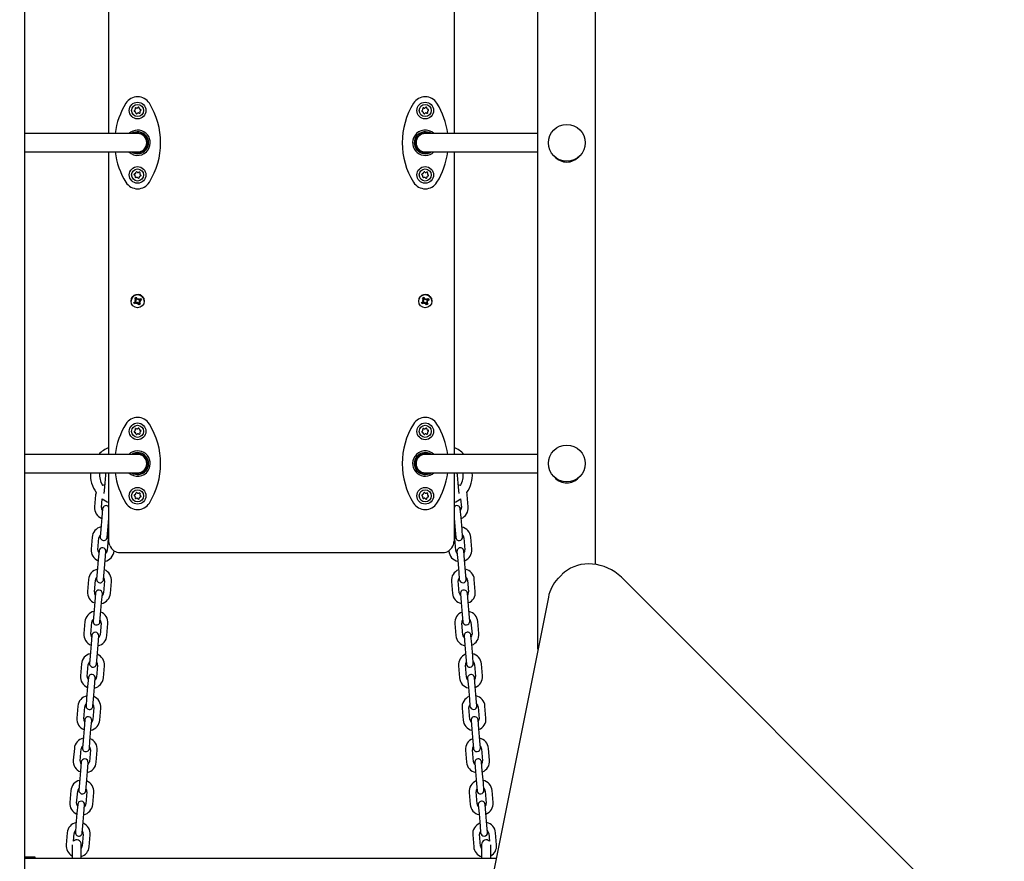
# Model space of a CAD drawing. Units: metres. Extents: x 4.3 to 14.5, y 1.9 to 11.9.
# Drawn here: x 9.2 to 10, y 5.6 to 6.3 of the extents above; entities that cross this region are included whole.
import ezdxf

# ---------------------------------------------------------------- set-up
doc = ezdxf.new("R2010")
doc.units = ezdxf.units.M
doc.header["$LTSCALE"] = 80
doc.header["$PDSIZE"] = -1
doc.linetypes.add('SLD-Сплошная', pattern=[0])
doc.styles.get("Standard").update_dxf_attribs({"font": 'isocpeui.ttf'})
doc.dimstyles.new('ISO-25', dxfattribs={"dimtxt": 2.5, "dimasz": 2.5, "dimexe": 1.25, "dimexo": 0.625, "dimtad": 1, "dimtxsty": 'Standard', "dimcen": 2.5, "dimadec": 0, "dimazin": 0, "dimtfac": 1, "dimtmove": 0, "dimatfit": 3, "dimfxl": 1, "dimarcsym": 0})

# ---------------------------------------------------------------- blocks, each defined once
blk = doc.blocks.new('_D_7')
at = {"color": 0, "lineweight": -2, "transparency": 16777216}
for p, q in [((7.40914, 11.92487), (14.49417, 11.92487)), ((14.41417, 11.68487), (14.41417, 3.50187)), ((9.75364, 3.26187), (14.49417, 3.26187))]:
    blk.add_line(p, q, dxfattribs=at)
at = {"color": 0, "transparency": 16777216}
for points in [[(14.37417, 11.68487), (14.45417, 11.68487), (14.41417, 11.92487)], [(14.37417, 3.50187), (14.45417, 3.50187), (14.41417, 3.26187)]]:
    blk.add_solid(points, dxfattribs=at)
at = {"layer": 'Defpoints', "color": 0, "transparency": 16777216}
for p in [(7.40914, 11.92487), (9.75364, 3.26187), (14.41417, 3.26187)]:
    blk.add_point(p, dxfattribs=at)
at = {"color": 0, "transparency": 16777216, "insert": (14.12417, 7.56639), "char_height": 0.2, "attachment_point": 2, "rotation": 90}
blk.add_mtext('8,66м', dxfattribs=at)
blk = doc.blocks.new('_D_8')
at = {"color": 0, "lineweight": -2, "transparency": 16777216}
for p, q in [((4.30831, 7.77487), (4.30831, 1.90714)), ((12.98914, 4.96987), (12.98914, 1.90714)), ((12.74914, 1.98714), (4.54831, 1.98714))]:
    blk.add_line(p, q, dxfattribs=at)
at = {"color": 0, "transparency": 16777216}
for points in [[(4.54831, 2.02714), (4.54831, 1.94714), (4.30831, 1.98714)], [(12.74914, 2.02714), (12.74914, 1.94714), (12.98914, 1.98714)]]:
    blk.add_solid(points, dxfattribs=at)
at = {"layer": 'Defpoints', "color": 0, "transparency": 16777216}
for p in [(4.30831, 7.77487), (12.98914, 4.96987), (4.30831, 1.98714)]:
    blk.add_point(p, dxfattribs=at)
at = {"color": 0, "transparency": 16777216, "insert": (8.64872, 2.27714), "char_height": 0.2, "attachment_point": 2}
blk.add_mtext('8,68м', dxfattribs=at)
blk = doc.blocks.new('*D20')
at = {"color": 0, "lineweight": -2, "transparency": 16777216}
for p, q in [((6.88314, 9.92487), (13.76864, 9.92487)), ((13.68864, 5.00187), (13.68864, 9.68487)), ((9.12914, 4.76187), (13.76864, 4.76187))]:
    blk.add_line(p, q, dxfattribs=at)
at = {"color": 0, "transparency": 16777216}
for points in [[(13.64864, 9.68487), (13.72864, 9.68487), (13.68864, 9.92487)], [(13.64864, 5.00187), (13.72864, 5.00187), (13.68864, 4.76187)]]:
    blk.add_solid(points, dxfattribs=at)
at = {"layer": 'Defpoints', "color": 0, "transparency": 16777216}
for p in [(6.88314, 9.92487), (13.68864, 9.92487), (9.12914, 4.76187)]:
    blk.add_point(p, dxfattribs=at)
at = {"color": 0, "transparency": 16777216, "insert": (13.51864, 7.34337), "char_height": 0.2, "attachment_point": 5, "rotation": 90}
blk.add_mtext('5,16м', dxfattribs=at)
blk = doc.blocks.new('*D21')
at = {"color": 0, "lineweight": -2, "transparency": 16777216}
for p, q in [((5.80831, 7.81187), (5.80831, 2.48078)), ((10.98914, 4.99287), (10.98914, 2.48078)), ((10.74914, 2.56078), (6.04831, 2.56078))]:
    blk.add_line(p, q, dxfattribs=at)
at = {"color": 0, "transparency": 16777216}
for points in [[(6.04831, 2.60078), (6.04831, 2.52078), (5.80831, 2.56078)], [(10.74914, 2.60078), (10.74914, 2.52078), (10.98914, 2.56078)]]:
    blk.add_solid(points, dxfattribs=at)
at = {"layer": 'Defpoints', "color": 0, "transparency": 16777216}
for p in [(5.80831, 7.81187), (10.98914, 4.99287), (5.80831, 2.56078)]:
    blk.add_point(p, dxfattribs=at)
at = {"color": 0, "transparency": 16777216, "insert": (8.39872, 2.73078), "char_height": 0.2, "attachment_point": 5}
blk.add_mtext('5,18м', dxfattribs=at)

msp = doc.modelspace()

# ---------------------------------------------------------------- linework, layer by layer
at = {"color": 7, "linetype": 'SLD-Сплошная', "lineweight": 25}
for p, q in [((9.60214, 5.78472), (9.60214, 7.04649)), ((9.65214, 5.85822), (9.65214, 7.0482)), ((9.15614, 5.56563), (9.15614, 7.03126)), ((9.22914, 6.23264), (9.22914, 6.49542)), ((9.52914, 6.49542), (9.52914, 6.23264)), ((9.25217, 6.25491), (9.25225, 6.25498)), ((9.2551, 6.25548), (9.25522, 6.25544)), ((9.25708, 6.2532), (9.2571, 6.25313)), ((9.50217, 6.25491), (9.50225, 6.25498)), ((9.5051, 6.25548), (9.50522, 6.25544)), ((9.50708, 6.2532), (9.5071, 6.25313)), ((9.24906, 6.23264), (9.15614, 6.23264)), ((9.25414, 6.23264), (9.24906, 6.23264)), ((9.50921, 6.23264), (9.50414, 6.23264)), ((9.60214, 6.23264), (9.50921, 6.23264)), ((9.15614, 6.21664), (9.24906, 6.21664)), ((9.22914, 5.95387), (9.22914, 6.21664)), ((9.24906, 6.21664), (9.25414, 6.21664)), ((9.50414, 6.21664), (9.50921, 6.21664)), ((9.50921, 6.21664), (9.60214, 6.21664)), ((9.52914, 6.21664), (9.52914, 5.95387)), ((9.25117, 6.19709), (9.25119, 6.19722)), ((9.25307, 6.19945), (9.25313, 6.19947)), ((9.50117, 6.19709), (9.50119, 6.19722)), ((9.50307, 6.19945), (9.50313, 6.19947)), ((9.25225, 6.19431), (9.25217, 6.19438)), ((9.50225, 6.19431), (9.50217, 6.19438)), ((9.24839, 6.08709), (9.24839, 6.08703)), ((9.25081, 6.08589), (9.2523, 6.08676)), ((9.25152, 6.08469), (9.25081, 6.08589)), ((9.25301, 6.08556), (9.25152, 6.08469)), ((9.25184, 6.08494), (9.25152, 6.08469)), ((9.25178, 6.08964), (9.25299, 6.09034)), ((9.25266, 6.08815), (9.25178, 6.08964)), ((9.25198, 6.08937), (9.25178, 6.08964)), ((9.25178, 6.08764), (9.2528, 6.08765)), ((9.25267, 6.08713), (9.25178, 6.08764)), ((9.25287, 6.08573), (9.25198, 6.08504)), ((9.25258, 6.08854), (9.25207, 6.08925)), ((9.25287, 6.08573), (9.25227, 6.08675)), ((9.25258, 6.08854), (9.25368, 6.08918)), ((9.25266, 6.08841), (9.25258, 6.08854)), ((9.25276, 6.08761), (9.2527, 6.08764)), ((9.2528, 6.08765), (9.2528, 6.08789)), ((9.25301, 6.08581), (9.25287, 6.08573)), ((9.25299, 6.09034), (9.25387, 6.08886)), ((9.25376, 6.08582), (9.25352, 6.08468)), ((9.25352, 6.08468), (9.25352, 6.0857)), ((9.25403, 6.08556), (9.25352, 6.08468)), ((9.25376, 6.08582), (9.25375, 6.08593)), ((9.25381, 6.08591), (9.25376, 6.08582)), ((9.25424, 6.08849), (9.25475, 6.08938)), ((9.25449, 6.08532), (9.25441, 6.08545)), ((9.25528, 6.08371), (9.25441, 6.08519)), ((9.25447, 6.08865), (9.25452, 6.08875)), ((9.25558, 6.08596), (9.25449, 6.08532)), ((9.25449, 6.08532), (9.25501, 6.08426)), ((9.25452, 6.08875), (9.25475, 6.08938)), ((9.25452, 6.08875), (9.25452, 6.08864)), ((9.25475, 6.08938), (9.25476, 6.08836)), ((9.25527, 6.0885), (9.25676, 6.08937)), ((9.25547, 6.08667), (9.25547, 6.08643)), ((9.2565, 6.08642), (9.25547, 6.08641)), ((9.25561, 6.0869), (9.2555, 6.0869)), ((9.25551, 6.08864), (9.25611, 6.08763)), ((9.25551, 6.08696), (9.25561, 6.0869)), ((9.25561, 6.08692), (9.2565, 6.08642)), ((9.25561, 6.0869), (9.2565, 6.08642)), ((9.25562, 6.0859), (9.25649, 6.08442)), ((9.25747, 6.08817), (9.25598, 6.0873)), ((9.25611, 6.08763), (9.25598, 6.08755)), ((9.25611, 6.08763), (9.257, 6.08798)), ((9.25676, 6.08937), (9.25747, 6.08817)), ((9.25714, 6.08804), (9.25747, 6.08817)), ((9.25989, 6.08703), (9.25989, 6.08709)), ((9.49839, 6.08709), (9.49839, 6.08703)), ((9.50081, 6.08589), (9.5023, 6.08676)), ((9.50152, 6.08469), (9.50081, 6.08589)), ((9.50301, 6.08556), (9.50152, 6.08469)), ((9.50184, 6.08494), (9.50152, 6.08469)), ((9.50178, 6.08964), (9.50299, 6.09034)), ((9.50266, 6.08815), (9.50178, 6.08964)), ((9.50198, 6.08937), (9.50178, 6.08964)), ((9.50178, 6.08764), (9.5028, 6.08765)), ((9.50267, 6.08713), (9.50178, 6.08764)), ((9.50287, 6.08573), (9.50198, 6.08504)), ((9.50258, 6.08854), (9.50207, 6.08925)), ((9.50287, 6.08573), (9.50227, 6.08675)), ((9.50258, 6.08854), (9.50368, 6.08918)), ((9.50266, 6.08841), (9.50258, 6.08854)), ((9.50276, 6.08761), (9.5027, 6.08764)), ((9.5028, 6.08765), (9.5028, 6.08789)), ((9.50301, 6.08581), (9.50287, 6.08573)), ((9.50299, 6.09034), (9.50387, 6.08886)), ((9.50376, 6.08582), (9.50352, 6.08468)), ((9.50352, 6.08468), (9.50352, 6.0857)), ((9.50403, 6.08556), (9.50352, 6.08468)), ((9.50376, 6.08582), (9.50375, 6.08593)), ((9.50381, 6.08591), (9.50376, 6.08582)), ((9.50424, 6.08849), (9.50475, 6.08938)), ((9.50449, 6.08532), (9.50441, 6.08545)), ((9.50528, 6.08371), (9.50441, 6.08519)), ((9.50447, 6.08865), (9.50452, 6.08875)), ((9.50558, 6.08596), (9.50449, 6.08532)), ((9.50449, 6.08532), (9.50501, 6.08426)), ((9.50452, 6.08875), (9.50475, 6.08938)), ((9.50452, 6.08875), (9.50452, 6.08864)), ((9.50475, 6.08938), (9.50476, 6.08836)), ((9.50527, 6.0885), (9.50676, 6.08937)), ((9.50547, 6.08667), (9.50547, 6.08643)), ((9.5065, 6.08642), (9.50547, 6.08641)), ((9.50561, 6.0869), (9.5055, 6.0869)), ((9.50551, 6.08864), (9.50611, 6.08763)), ((9.50551, 6.08696), (9.50561, 6.0869)), ((9.50561, 6.08692), (9.5065, 6.08642)), ((9.50561, 6.0869), (9.5065, 6.08642)), ((9.50562, 6.0859), (9.50649, 6.08442)), ((9.50747, 6.08817), (9.50598, 6.0873)), ((9.50611, 6.08763), (9.50598, 6.08755)), ((9.50611, 6.08763), (9.507, 6.08798)), ((9.50676, 6.08937), (9.50747, 6.08817)), ((9.50714, 6.08804), (9.50747, 6.08817)), ((9.50989, 6.08703), (9.50989, 6.08709)), ((9.25509, 6.0841), (9.25528, 6.08371)), ((9.25649, 6.08442), (9.25528, 6.08371)), ((9.50509, 6.0841), (9.50528, 6.08371)), ((9.50649, 6.08442), (9.50528, 6.08371)), ((9.25217, 5.97613), (9.25225, 5.9762)), ((9.2551, 5.97671), (9.25522, 5.97666)), ((9.25708, 5.97443), (9.2571, 5.97436)), ((9.50217, 5.97613), (9.50225, 5.9762)), ((9.5051, 5.97671), (9.50522, 5.97666)), ((9.50708, 5.97443), (9.5071, 5.97436)), ((9.24906, 5.95387), (9.15614, 5.95387)), ((9.25414, 5.95387), (9.24906, 5.95387)), ((9.50921, 5.95387), (9.50414, 5.95387)), ((9.60214, 5.95387), (9.50921, 5.95387)), ((9.15614, 5.93787), (9.24906, 5.93787)), ((9.22611, 5.93566), (9.22523, 5.92525)), ((9.22629, 5.93787), (9.22611, 5.93566)), ((9.22914, 5.87847), (9.22914, 5.93787)), ((9.24906, 5.93787), (9.25414, 5.93787)), ((9.50414, 5.93787), (9.50921, 5.93787)), ((9.50921, 5.93787), (9.60214, 5.93787)), ((9.52914, 5.93787), (9.52914, 5.87847)), ((9.53216, 5.93566), (9.53198, 5.93787)), ((9.53304, 5.92525), (9.53216, 5.93566)), ((9.22523, 5.92525), (9.22478, 5.91982)), ((9.5335, 5.91982), (9.53304, 5.92525)), ((9.21765, 5.91858), (9.21677, 5.90817)), ((9.22275, 5.90766), (9.22339, 5.91526)), ((9.25117, 5.91832), (9.25119, 5.91844)), ((9.25225, 5.91553), (9.25217, 5.9156)), ((9.25307, 5.92067), (9.25313, 5.92069)), ((9.50117, 5.91832), (9.50119, 5.91844)), ((9.50225, 5.91553), (9.50217, 5.9156)), ((9.50307, 5.92067), (9.50313, 5.92069)), ((9.53488, 5.91528), (9.53552, 5.90766)), ((9.5415, 5.90817), (9.54063, 5.91858)), ((9.22367, 5.90662), (9.22302, 5.89897)), ((9.53525, 5.89897), (9.53461, 5.90662)), ((9.22302, 5.89897), (9.22215, 5.88855)), ((9.22813, 5.88805), (9.229, 5.89846)), ((9.229, 5.89846), (9.22914, 5.90006)), ((9.52914, 5.90006), (9.52927, 5.89846)), ((9.52914, 5.89769), (9.52934, 5.89765)), ((9.52927, 5.89846), (9.53015, 5.88805)), ((9.53613, 5.88855), (9.53525, 5.89897)), ((9.22215, 5.88855), (9.22162, 5.88226)), ((9.2276, 5.88176), (9.22813, 5.88805)), ((9.53015, 5.88805), (9.53068, 5.88176)), ((9.53666, 5.88226), (9.53613, 5.88855)), ((9.21456, 5.88189), (9.21369, 5.87147)), ((9.21967, 5.87097), (9.22054, 5.88138)), ((9.22851, 5.88071), (9.22764, 5.8703)), ((9.53064, 5.8703), (9.52976, 5.88071)), ((9.53773, 5.88138), (9.53861, 5.87097)), ((9.54459, 5.87147), (9.54371, 5.88189)), ((9.22058, 5.86993), (9.21994, 5.86227)), ((9.22592, 5.86177), (9.22656, 5.86943)), ((9.23362, 5.8698), (9.23365, 5.87016)), ((9.23914, 5.86849), (9.51914, 5.86849)), ((9.52463, 5.87018), (9.52466, 5.8698)), ((9.53171, 5.86943), (9.53236, 5.86177)), ((9.53834, 5.86227), (9.53769, 5.86993)), ((9.21994, 5.86227), (9.21906, 5.85186)), ((9.22504, 5.85136), (9.22592, 5.86177)), ((9.53236, 5.86177), (9.53323, 5.85136)), ((9.53921, 5.85186), (9.53834, 5.86227)), ((9.21906, 5.85186), (9.21853, 5.84556)), ((9.22451, 5.84506), (9.22504, 5.85136)), ((9.53323, 5.85136), (9.53376, 5.84506)), ((9.53974, 5.84556), (9.53921, 5.85186)), ((9.61993, 5.84641), (9.61951, 5.84598)), ((9.62275, 5.84924), (9.61993, 5.84641)), ((9.62275, 5.84924), (9.62322, 5.84969)), ((9.98219, 5.53974), (9.67601, 5.84592)), ((9.21148, 5.84519), (9.2106, 5.83478)), ((9.21658, 5.83428), (9.21746, 5.84469)), ((9.22543, 5.84402), (9.22455, 5.83361)), ((9.23053, 5.8331), (9.23141, 5.84352)), ((9.52687, 5.84352), (9.52774, 5.8331)), ((9.53372, 5.83361), (9.53285, 5.84402)), ((9.54082, 5.84469), (9.54169, 5.83428)), ((9.54767, 5.83478), (9.5468, 5.84519)), ((9.2175, 5.83323), (9.21685, 5.82558)), ((9.22283, 5.82508), (9.22348, 5.83273)), ((9.61116, 5.82982), (9.53461, 5.44709)), ((9.5348, 5.83273), (9.53544, 5.82508)), ((9.54142, 5.82558), (9.54078, 5.83323)), ((9.21685, 5.82558), (9.21598, 5.81517)), ((9.22196, 5.81466), (9.22283, 5.82508)), ((9.53544, 5.82508), (9.53632, 5.81466)), ((9.5423, 5.81517), (9.54142, 5.82558)), ((9.21598, 5.81517), (9.21545, 5.80887)), ((9.22143, 5.80837), (9.22196, 5.81466)), ((9.53632, 5.81466), (9.53685, 5.80837)), ((9.54283, 5.80887), (9.5423, 5.81517)), ((9.20839, 5.8085), (9.20752, 5.79808)), ((9.2135, 5.79758), (9.21437, 5.80799)), ((9.22234, 5.80732), (9.22147, 5.79691)), ((9.22745, 5.79641), (9.22832, 5.80682)), ((9.52995, 5.80682), (9.53083, 5.79641)), ((9.53681, 5.79691), (9.53593, 5.80732)), ((9.5439, 5.80799), (9.54478, 5.79758)), ((9.55076, 5.79808), (9.54988, 5.8085)), ((9.21441, 5.79654), (9.21377, 5.78888)), ((9.21975, 5.78838), (9.22039, 5.79604)), ((9.53788, 5.79604), (9.53853, 5.78838)), ((9.54451, 5.78888), (9.54386, 5.79654)), ((9.21377, 5.78888), (9.21289, 5.77847)), ((9.21887, 5.77797), (9.21975, 5.78838)), ((9.53853, 5.78838), (9.5394, 5.77797)), ((9.54538, 5.77847), (9.54451, 5.78888)), ((9.21289, 5.77847), (9.21236, 5.77218)), ((9.21834, 5.77167), (9.21887, 5.77797)), ((9.5394, 5.77797), (9.53993, 5.77167)), ((9.54591, 5.77218), (9.54538, 5.77847)), ((9.20531, 5.7718), (9.20443, 5.76139)), ((9.21041, 5.76089), (9.21129, 5.7713)), ((9.21926, 5.77063), (9.21838, 5.76022)), ((9.22436, 5.75971), (9.22524, 5.77013)), ((9.53304, 5.77013), (9.53391, 5.75971)), ((9.53989, 5.76022), (9.53902, 5.77063)), ((9.54699, 5.7713), (9.54786, 5.76089)), ((9.55384, 5.76139), (9.55297, 5.7718)), ((9.21133, 5.75985), (9.21068, 5.75219)), ((9.54759, 5.75219), (9.54695, 5.75985)), ((9.21068, 5.75219), (9.20981, 5.74178)), ((9.21579, 5.74127), (9.21666, 5.75169)), ((9.21666, 5.75169), (9.2173, 5.75934)), ((9.54097, 5.75934), (9.54161, 5.75169)), ((9.54161, 5.75169), (9.54249, 5.74127)), ((9.54847, 5.74178), (9.54759, 5.75219)), ((9.20222, 5.73511), (9.20135, 5.7247)), ((9.20732, 5.72419), (9.2082, 5.73461)), ((9.20981, 5.74178), (9.20928, 5.73548)), ((9.21526, 5.73498), (9.21579, 5.74127)), ((9.54249, 5.74127), (9.54302, 5.73498)), ((9.549, 5.73548), (9.54847, 5.74178)), ((9.55007, 5.73461), (9.55095, 5.72419)), ((9.55693, 5.7247), (9.55605, 5.73511)), ((9.21617, 5.73394), (9.2153, 5.72352)), ((9.22128, 5.72302), (9.22215, 5.73343)), ((9.53612, 5.73343), (9.537, 5.72302)), ((9.54298, 5.72352), (9.5421, 5.73394)), ((9.20824, 5.72315), (9.2076, 5.7155)), ((9.21358, 5.71499), (9.21422, 5.72265)), ((9.54405, 5.72265), (9.5447, 5.71499)), ((9.55068, 5.7155), (9.55003, 5.72315)), ((9.2076, 5.7155), (9.20672, 5.70508)), ((9.2127, 5.70458), (9.21358, 5.71499)), ((9.5447, 5.71499), (9.54557, 5.70458)), ((9.55155, 5.70508), (9.55068, 5.7155)), ((9.20672, 5.70508), (9.20619, 5.69879)), ((9.21217, 5.69828), (9.2127, 5.70458)), ((9.54557, 5.70458), (9.5461, 5.69828)), ((9.55208, 5.69879), (9.55155, 5.70508)), ((9.19914, 5.69841), (9.19826, 5.688)), ((9.20424, 5.6875), (9.20511, 5.69791)), ((9.21309, 5.69724), (9.21221, 5.68683)), ((9.21819, 5.68633), (9.21907, 5.69674)), ((9.53921, 5.69674), (9.54008, 5.68633)), ((9.54606, 5.68683), (9.54519, 5.69724)), ((9.55316, 5.69791), (9.55403, 5.6875)), ((9.56001, 5.688), (9.55914, 5.69841)), ((9.20516, 5.68646), (9.20451, 5.6788)), ((9.21049, 5.6783), (9.21113, 5.68595)), ((9.54714, 5.68595), (9.54778, 5.6783)), ((9.55376, 5.6788), (9.55312, 5.68646)), ((9.20451, 5.6788), (9.20364, 5.66839)), ((9.20961, 5.66789), (9.21049, 5.6783)), ((9.54778, 5.6783), (9.54866, 5.66789)), ((9.55464, 5.66839), (9.55376, 5.6788)), ((9.20364, 5.66839), (9.20311, 5.66209)), ((9.20909, 5.66159), (9.20961, 5.66789)), ((9.54866, 5.66789), (9.54919, 5.66159)), ((9.55517, 5.66209), (9.55464, 5.66839)), ((9.19605, 5.66172), (9.19518, 5.65131)), ((9.20115, 5.6508), (9.20203, 5.66122)), ((9.21, 5.66055), (9.20913, 5.65013)), ((9.2151, 5.64963), (9.21598, 5.66004)), ((9.54229, 5.66004), (9.54317, 5.64963)), ((9.54915, 5.65013), (9.54827, 5.66055)), ((9.55624, 5.66122), (9.55712, 5.6508)), ((9.5631, 5.65131), (9.56222, 5.66172)), ((9.20207, 5.64976), (9.20143, 5.64211)), ((9.2074, 5.6416), (9.20805, 5.64926)), ((9.55023, 5.64926), (9.55087, 5.6416)), ((9.55685, 5.64211), (9.5562, 5.64976)), ((9.20143, 5.64211), (9.20055, 5.63169)), ((9.20653, 5.63119), (9.2074, 5.6416)), ((9.55087, 5.6416), (9.55174, 5.63119)), ((9.55772, 5.63169), (9.55685, 5.64211)), ((9.20055, 5.63169), (9.20002, 5.6254)), ((9.55825, 5.6254), (9.55772, 5.63169)), ((9.19297, 5.62503), (9.19209, 5.61461)), ((9.19837, 5.61772), (9.19894, 5.62452)), ((9.206, 5.6249), (9.20653, 5.63119)), ((9.20692, 5.62385), (9.20604, 5.61344)), ((9.21202, 5.61294), (9.21289, 5.62335)), ((9.54538, 5.62335), (9.54626, 5.61294)), ((9.55223, 5.61344), (9.55136, 5.62385)), ((9.55174, 5.63119), (9.55227, 5.6249)), ((9.55933, 5.62452), (9.5599, 5.61772)), ((9.56618, 5.61461), (9.56531, 5.62503)), ((9.19714, 5.61461), (9.19714, 5.60287)), ((9.20514, 5.60287), (9.20514, 5.61487)), ((9.55314, 5.61487), (9.55314, 5.60287)), ((9.56114, 5.60287), (9.56114, 5.61461)), ((9.15895, 5.60387), (9.15614, 5.60387)), ((9.15895, 5.60337), (9.15614, 5.60337)), ((9.15614, 5.60287), (9.56577, 5.60287)), ((9.16514, 5.60387), (9.15895, 5.60387)), ((9.16514, 5.60337), (9.15895, 5.60337)), ((9.16427, 5.60287), (9.16514, 5.60337)), ((9.16514, 5.60337), (9.16514, 5.60387))]:
    msp.add_line(p, q, dxfattribs=at)
at = {"color": 7, "linetype": 'SLD-Сплошная', "lineweight": 25, "flags": 128}
for points in [[(9.25128, 6.08617), (9.25154, 6.0856), (9.25198, 6.08502)], [(9.257, 6.08798), (9.25674, 6.08858), (9.25633, 6.08912)], [(9.50128, 6.08617), (9.50154, 6.0856), (9.50198, 6.08502)], [(9.507, 6.08798), (9.50674, 6.08858), (9.50633, 6.08912)], [(9.22542, 5.92746), (9.22527, 5.92743), (9.22362, 5.92688)], [(9.53464, 5.92685), (9.5337, 5.92724), (9.53286, 5.92743)], [(9.21809, 5.92072), (9.21797, 5.92037), (9.21765, 5.91858)], [(9.54063, 5.91858), (9.54047, 5.91968), (9.54018, 5.92067)], [(9.22893, 5.89762), (9.22908, 5.89764), (9.22914, 5.89766)], [(9.22914, 5.88989), (9.22911, 5.88991), (9.22831, 5.89023)], [(9.52996, 5.89026), (9.52982, 5.89021), (9.52914, 5.88985)], [(9.22987, 5.87473), (9.22933, 5.87653), (9.22914, 5.87847)], [(9.67601, 5.84592), (9.67459, 5.84728), (9.67187, 5.84959), (9.66897, 5.85167), (9.66594, 5.8535), (9.66278, 5.85508), (9.65953, 5.85638), (9.65621, 5.8574), (9.65285, 5.85813), (9.64947, 5.85856), (9.6461, 5.85869), (9.64277, 5.85852), (9.63951, 5.85804), (9.63635, 5.85727), (9.6333, 5.8562), (9.6304, 5.85486), (9.62767, 5.85324), (9.62512, 5.85138), (9.62326, 5.84969)]]:
    msp.add_lwpolyline(points, dxfattribs=at)
at = {"color": 7, "linetype": 'SLD-Сплошная', "lineweight": 25}
for centre, radius in [((9.25414, 6.25264), 0.00725), ((9.25414, 6.25264), 0.00525), ((9.50414, 6.25264), 0.00725), ((9.50414, 6.25264), 0.00525), ((9.62714, 6.22464), 0.016), ((9.25414, 6.19664), 0.00725), ((9.25414, 6.19664), 0.00525), ((9.50414, 6.19664), 0.00725), ((9.50414, 6.19664), 0.00525), ((9.25416, 6.08702), 0.00573), ((9.50416, 6.08702), 0.00573), ((9.25414, 5.97387), 0.00725), ((9.25414, 5.97387), 0.00525), ((9.50414, 5.97387), 0.00725), ((9.50414, 5.97387), 0.00525), ((9.62714, 5.94587), 0.016), ((9.25414, 5.91787), 0.00725), ((9.25414, 5.91787), 0.00525), ((9.50414, 5.91787), 0.00725), ((9.50414, 5.91787), 0.00525)]:
    msp.add_circle(centre, radius, dxfattribs=at)
for centre, radius, start, end in [((9.25414, 6.25264), 0.012, 31.89079, 148.10921), ((9.50414, 6.25264), 0.012, 31.89079, 148.10921), ((9.29914, 6.22464), 0.065, 148.10921, 172.93029), ((9.20914, 6.22464), 0.065, 328.10921, 31.89079), ((9.54914, 6.22464), 0.065, 148.10921, 211.89079), ((9.45914, 6.22464), 0.065, 7.06971, 31.89079), ((9.25177, 6.25223), 0.0006, 113.5035, 266.49684), ((9.25111, 6.25375), 0.00105, 293.5035, 26.49684), ((9.25167, 6.25058), 0.00105, 353.5035, 86.49684), ((9.25259, 6.25448), 0.0006, 135.00427, 206.49684), ((9.25259, 6.25448), 0.0006, 53.5035, 124.89773), ((9.25332, 6.25039), 0.0006, 173.5035, 326.49684), ((9.25358, 6.25581), 0.00105, 233.5035, 326.49684), ((9.2547, 6.24948), 0.00105, 53.5035, 146.49684), ((9.25496, 6.2549), 0.0006, 76.11221, 146.49684), ((9.25496, 6.2549), 0.0006, 353.5035, 63.91604), ((9.25568, 6.25081), 0.0006, 233.5035, 26.49684), ((9.2566, 6.25471), 0.00105, 173.5035, 266.49684), ((9.25716, 6.25155), 0.00105, 113.5035, 206.49684), ((9.2565, 6.25306), 0.0006, 13.48062, 86.49684), ((9.2565, 6.25306), 0.0006, 293.5035, 6.64603), ((9.50177, 6.25223), 0.0006, 113.5035, 266.49684), ((9.50111, 6.25375), 0.00105, 293.5035, 26.49684), ((9.50167, 6.25058), 0.00105, 353.5035, 86.49684), ((9.50259, 6.25448), 0.0006, 135.00427, 206.49684), ((9.50259, 6.25448), 0.0006, 53.5035, 124.89773), ((9.50332, 6.25039), 0.0006, 173.5035, 326.49684), ((9.50358, 6.25581), 0.00105, 233.5035, 326.49684), ((9.5047, 6.24948), 0.00105, 53.5035, 146.49684), ((9.50496, 6.2549), 0.0006, 76.11221, 146.49684), ((9.50496, 6.2549), 0.0006, 353.5035, 63.91604), ((9.50568, 6.25081), 0.0006, 233.5035, 26.49684), ((9.5066, 6.25471), 0.00105, 173.5035, 266.49684), ((9.50716, 6.25155), 0.00105, 113.5035, 206.49684), ((9.5065, 6.25306), 0.0006, 13.48062, 86.49684), ((9.5065, 6.25306), 0.0006, 293.5035, 6.64603), ((9.25414, 6.22464), 0.011, 326.54669, 133.34176), ((9.25414, 6.22464), 0.0095, 237.3631, 122.6369), ((9.25414, 6.22464), 0.0085, 250.25008, 109.74992), ((9.25414, 6.22464), 0.008, 270, 90), ((9.50414, 6.22464), 0.011, 146.54669, 313.34176), ((9.50414, 6.22464), 0.0095, 57.3631, 302.6369), ((9.50414, 6.22464), 0.011, 46.65824, 146.54669), ((9.50414, 6.22464), 0.0085, 70.25008, 289.74992), ((9.50414, 6.22464), 0.008, 90, 270), ((9.29914, 6.22464), 0.065, 187.06971, 211.89079), ((9.25414, 6.22464), 0.011, 226.65824, 326.54669), ((9.45914, 6.22464), 0.065, 328.10921, 352.93029), ((9.62714, 6.22191), 0.01404, 222.05277, 317.94724), ((9.25177, 6.19705), 0.0006, 176.26329, 246.64792), ((9.25177, 6.19705), 0.0006, 93.65458, 164.06712), ((9.25111, 6.19554), 0.00105, 333.65458, 66.64792), ((9.25166, 6.19871), 0.00105, 273.65458, 6.64792), ((9.25331, 6.1989), 0.0006, 113.6317, 186.64792), ((9.25331, 6.1989), 0.0006, 33.65458, 106.79711), ((9.25468, 6.19981), 0.00105, 213.65458, 306.64792), ((9.25567, 6.19849), 0.0006, 333.65458, 126.64792), ((9.25715, 6.19775), 0.00105, 153.65458, 246.64792), ((9.2565, 6.19623), 0.0006, 273.65458, 66.64792), ((9.50177, 6.19705), 0.0006, 176.26329, 246.64792), ((9.50177, 6.19705), 0.0006, 93.65458, 164.06712), ((9.50111, 6.19554), 0.00105, 333.65458, 66.64792), ((9.50166, 6.19871), 0.00105, 273.65458, 6.64792), ((9.50331, 6.1989), 0.0006, 113.6317, 186.64792), ((9.50331, 6.1989), 0.0006, 33.65458, 106.79711), ((9.50468, 6.19981), 0.00105, 213.65458, 306.64792), ((9.50567, 6.19849), 0.0006, 333.65458, 126.64792), ((9.50715, 6.19775), 0.00105, 153.65458, 246.64792), ((9.5065, 6.19623), 0.0006, 273.65458, 66.64792), ((9.25414, 6.19664), 0.012, 211.89079, 328.10921), ((9.2526, 6.1948), 0.0006, 153.65458, 225.04881), ((9.2526, 6.1948), 0.0006, 235.15535, 306.64792), ((9.25358, 6.19347), 0.00105, 33.65458, 126.64792), ((9.25496, 6.19439), 0.0006, 213.65458, 6.64792), ((9.2566, 6.19458), 0.00105, 93.65458, 186.64792), ((9.50414, 6.19664), 0.012, 211.89079, 328.10921), ((9.5026, 6.1948), 0.0006, 153.65458, 225.04881), ((9.5026, 6.1948), 0.0006, 235.15535, 306.64792), ((9.50358, 6.19347), 0.00105, 33.65458, 126.64792), ((9.50496, 6.19439), 0.0006, 213.65458, 6.64792), ((9.5066, 6.19458), 0.00105, 93.65458, 186.64792), ((9.25414, 6.08707), 0.00575, 30.54451, 179.78948), ((9.25413, 6.08707), 0.003, 107.49106, 133.52766), ((9.25178, 6.08764), 0.00102, 300.3346, 330.3364), ((9.25178, 6.08789), 0.00102, 0.00691, 30.58125), ((9.25178, 6.08764), 0.00102, 0.46996, 30.58077), ((9.25352, 6.08492), 0.00103, 77.0859, 120.33597), ((9.25352, 6.08467), 0.00103, 90.45182, 120.34126), ((9.25353, 6.08493), 0.00102, 30.60507, 73.9839), ((9.25475, 6.08938), 0.00102, 210.58733, 240.58498), ((9.25353, 6.08467), 0.00102, 30.58733, 60.58498), ((9.25475, 6.08939), 0.00103, 270.45182, 300.34126), ((9.25414, 6.08711), 0.003, 286.88675, 313.21137), ((9.25649, 6.08667), 0.00102, 166.9803, 179.9996), ((9.25649, 6.08642), 0.00102, 180.46996, 210.58077), ((9.25649, 6.08667), 0.00102, 120.31679, 163.78644), ((9.2565, 6.08642), 0.00102, 120.3346, 150.3364), ((9.25418, 6.08709), 0.0057, 0.00393, 30.58423), ((9.50414, 6.08707), 0.00575, 30.54451, 179.78948), ((9.50413, 6.08707), 0.003, 107.49106, 133.52766), ((9.50178, 6.08764), 0.00102, 300.3346, 330.3364), ((9.50178, 6.08789), 0.00102, 0.00691, 30.58125), ((9.50178, 6.08764), 0.00102, 0.46996, 30.58077), ((9.50352, 6.08492), 0.00103, 77.0859, 120.33597), ((9.50352, 6.08467), 0.00103, 90.45182, 120.34126), ((9.50353, 6.08493), 0.00102, 30.60507, 73.9839), ((9.50475, 6.08938), 0.00102, 210.58733, 240.58498), ((9.50353, 6.08467), 0.00102, 30.58733, 60.58498), ((9.50475, 6.08939), 0.00103, 270.45182, 300.34126), ((9.50414, 6.08711), 0.003, 286.88675, 313.21137), ((9.50649, 6.08667), 0.00102, 166.9803, 179.9996), ((9.50649, 6.08642), 0.00102, 180.46996, 210.58077), ((9.50649, 6.08667), 0.00102, 120.31679, 163.78644), ((9.5065, 6.08642), 0.00102, 120.3346, 150.3364), ((9.50418, 6.08709), 0.0057, 0.00393, 30.58423), ((9.25414, 5.97387), 0.012, 31.89079, 148.10921), ((9.50414, 5.97387), 0.012, 31.89079, 148.10921), ((9.29914, 5.94587), 0.065, 148.10921, 172.93029), ((9.25177, 5.97345), 0.0006, 113.5035, 266.49684), ((9.25111, 5.97497), 0.00105, 293.5035, 26.49684), ((9.25259, 5.97571), 0.0006, 135.00427, 206.49684), ((9.25259, 5.97571), 0.0006, 53.5035, 124.89773), ((9.25358, 5.97704), 0.00105, 233.5035, 326.49684), ((9.25496, 5.97612), 0.0006, 76.11221, 146.49684), ((9.25496, 5.97612), 0.0006, 353.5035, 63.91604), ((9.2566, 5.97594), 0.00105, 173.5035, 266.49684), ((9.25716, 5.97277), 0.00105, 113.5035, 206.49684), ((9.2565, 5.97429), 0.0006, 13.48062, 86.49684), ((9.2565, 5.97429), 0.0006, 293.5035, 6.64603), ((9.20914, 5.94587), 0.065, 328.10921, 31.89079), ((9.54914, 5.94587), 0.065, 148.10921, 211.89079), ((9.50177, 5.97345), 0.0006, 113.5035, 266.49684), ((9.50111, 5.97497), 0.00105, 293.5035, 26.49684), ((9.50259, 5.97571), 0.0006, 135.00427, 206.49684), ((9.50259, 5.97571), 0.0006, 53.5035, 124.89773), ((9.50358, 5.97704), 0.00105, 233.5035, 326.49684), ((9.50496, 5.97612), 0.0006, 76.11221, 146.49684), ((9.50496, 5.97612), 0.0006, 353.5035, 63.91604), ((9.5066, 5.97594), 0.00105, 173.5035, 266.49684), ((9.50716, 5.97277), 0.00105, 113.5035, 206.49684), ((9.5065, 5.97429), 0.0006, 13.48062, 86.49684), ((9.5065, 5.97429), 0.0006, 293.5035, 6.64603), ((9.45914, 5.94587), 0.065, 7.06971, 31.89079), ((9.25167, 5.9718), 0.00105, 353.5035, 86.49684), ((9.25332, 5.97161), 0.0006, 173.5035, 326.49684), ((9.2547, 5.9707), 0.00105, 53.5035, 146.49684), ((9.25568, 5.97203), 0.0006, 233.5035, 26.49684), ((9.50167, 5.9718), 0.00105, 353.5035, 86.49684), ((9.50332, 5.97161), 0.0006, 173.5035, 326.49684), ((9.5047, 5.9707), 0.00105, 53.5035, 146.49684), ((9.50568, 5.97203), 0.0006, 233.5035, 26.49684), ((9.2385, 5.93678), 0.02482, 112.15082, 136.49026), ((9.25414, 5.94587), 0.011, 326.54669, 134.13673), ((9.50414, 5.94587), 0.011, 46.65824, 146.54669), ((9.52112, 5.93862), 0.02258, 42.46582, 69.20317), ((9.25414, 5.94587), 0.0095, 237.3631, 122.6369), ((9.25414, 5.94587), 0.0085, 250.25008, 109.74992), ((9.25414, 5.94587), 0.008, 270, 90), ((9.50414, 5.94587), 0.011, 146.54669, 313.34176), ((9.50414, 5.94587), 0.0095, 57.3631, 302.6369), ((9.50414, 5.94587), 0.0085, 70.25008, 289.74992), ((9.50414, 5.94587), 0.008, 90, 270), ((9.25414, 5.94587), 0.011, 226.65824, 326.54669), ((9.23853, 5.93579), 0.02539, 175.31821, 216.42224), ((9.23738, 5.93555), 0.01627, 171.81904, 212.20973), ((9.29914, 5.94587), 0.065, 187.06971, 211.89079), ((9.45914, 5.94587), 0.065, 328.10921, 352.93029), ((9.52093, 5.93552), 0.01623, 327.68036, 8.29943), ((9.5197, 5.93571), 0.02541, 323.70013, 4.86875), ((9.62714, 5.94313), 0.01404, 222.05279, 317.94721), ((9.23708, 5.93268), 0.02215, 231.83555, 248.99528), ((9.25177, 5.91828), 0.0006, 176.26329, 246.64792), ((9.25177, 5.91828), 0.0006, 93.65458, 164.06712), ((9.25111, 5.91676), 0.00105, 333.65458, 66.64792), ((9.25166, 5.91993), 0.00105, 273.65458, 6.64792), ((9.2526, 5.91602), 0.0006, 153.65458, 225.04881), ((9.2526, 5.91602), 0.0006, 235.15535, 306.64792), ((9.25331, 5.92012), 0.0006, 113.6317, 186.64792), ((9.25358, 5.9147), 0.00105, 33.65458, 126.64792), ((9.25331, 5.92012), 0.0006, 33.65458, 106.79711), ((9.25468, 5.92104), 0.00105, 213.65458, 306.64792), ((9.25496, 5.91561), 0.0006, 213.65458, 6.64792), ((9.25567, 5.91971), 0.0006, 333.65458, 126.64792), ((9.2566, 5.9158), 0.00105, 93.65458, 186.64792), ((9.25715, 5.91897), 0.00105, 153.65458, 246.64792), ((9.2565, 5.91746), 0.0006, 273.65458, 66.64792), ((9.50177, 5.91828), 0.0006, 176.26329, 246.64792), ((9.50177, 5.91828), 0.0006, 93.65458, 164.06712), ((9.50111, 5.91676), 0.00105, 333.65458, 66.64792), ((9.50166, 5.91993), 0.00105, 273.65458, 6.64792), ((9.5026, 5.91602), 0.0006, 153.65458, 225.04881), ((9.5026, 5.91602), 0.0006, 235.15535, 306.64792), ((9.50331, 5.92012), 0.0006, 113.6317, 186.64792), ((9.50358, 5.9147), 0.00105, 33.65458, 126.64792), ((9.50331, 5.92012), 0.0006, 33.65458, 106.79711), ((9.50468, 5.92104), 0.00105, 213.65458, 306.64792), ((9.50496, 5.91561), 0.0006, 213.65458, 6.64792), ((9.50567, 5.91971), 0.0006, 333.65458, 126.64792), ((9.5066, 5.9158), 0.00105, 93.65458, 186.64792), ((9.50715, 5.91897), 0.00105, 153.65458, 246.64792), ((9.5065, 5.91746), 0.0006, 273.65458, 66.64792), ((9.52098, 5.93262), 0.02221, 291.55887, 308.76232), ((9.22658, 5.9073), 0.00984, 174.93676, 248.41389), ((9.22644, 5.90731), 0.00371, 174.45476, 218.28038), ((9.22666, 5.90637), 0.003, 34.23976, 175.19364), ((9.25414, 5.91787), 0.012, 211.89079, 328.10921), ((9.50414, 5.91787), 0.012, 211.89079, 328.10921), ((9.53162, 5.90637), 0.003, 4.80636, 145.76024), ((9.532, 5.90724), 0.00354, 320.6246, 6.80729), ((9.53161, 5.90732), 0.00992, 291.93936, 4.87543), ((9.22445, 5.88107), 0.00992, 102.32665, 175.26271), ((9.5339, 5.88111), 0.00984, 4.54947, 78.02661), ((9.22408, 5.88121), 0.00354, 131.01188, 177.19458), ((9.22461, 5.88201), 0.003, 175.19364, 355.19364), ((9.22482, 5.88107), 0.00371, 354.45476, 38.28038), ((9.53328, 5.88113), 0.00354, 140.6246, 186.80729), ((9.53367, 5.88201), 0.003, 184.80636, 4.80636), ((9.53403, 5.88112), 0.00371, 4.06748, 47.89309), ((9.22349, 5.8706), 0.00984, 174.93676, 248.41389), ((9.22336, 5.87061), 0.00371, 174.45476, 218.28038), ((9.22357, 5.86968), 0.003, 355.19364, 175.19364), ((9.23908, 5.87836), 0.00987, 201.58879, 270.30926), ((9.5192, 5.87836), 0.00987, 269.63596, 342.96475), ((9.52044, 5.87838), 0.0087, 340.44454, 0.58628), ((9.5347, 5.86968), 0.003, 4.80636, 184.80636), ((9.53509, 5.87055), 0.00354, 320.6246, 6.80729), ((9.5347, 5.87063), 0.00992, 291.93936, 4.87543), ((9.22373, 5.87062), 0.00992, 282.32665, 355.26271), ((9.2241, 5.87047), 0.00354, 311.01188, 357.19458), ((9.53447, 5.87058), 0.00984, 184.54947, 258.02661), ((9.53434, 5.87056), 0.00371, 184.06748, 227.89309), ((9.22137, 5.84437), 0.00992, 102.32665, 175.26271), ((9.53699, 5.84441), 0.00984, 4.54947, 78.02661), ((9.221, 5.84452), 0.00354, 131.01188, 177.19458), ((9.22152, 5.84531), 0.003, 175.19364, 355.19364), ((9.22174, 5.84438), 0.00371, 354.45476, 38.28038), ((9.2216, 5.84438), 0.00984, 354.93676, 68.41389), ((9.53675, 5.84436), 0.00992, 111.93936, 184.87543), ((9.53636, 5.84444), 0.00354, 140.6246, 186.80729), ((9.53675, 5.84531), 0.003, 184.80636, 4.80636), ((9.53712, 5.84443), 0.00371, 4.06748, 47.89309), ((9.64236, 5.82388), 0.03177, 136.00518, 169.22647), ((9.2204, 5.83391), 0.00984, 174.93676, 248.41389), ((9.22027, 5.83392), 0.00371, 174.45476, 218.28038), ((9.22049, 5.83298), 0.003, 355.19364, 175.19364), ((9.22064, 5.83392), 0.00992, 282.32665, 355.26271), ((9.22101, 5.83378), 0.00354, 311.01188, 357.19458), ((9.53755, 5.83388), 0.00984, 184.54947, 258.02661), ((9.53742, 5.83387), 0.00371, 184.06748, 227.89309), ((9.53779, 5.83298), 0.003, 4.80636, 184.80636), ((9.53818, 5.83386), 0.00354, 320.6246, 6.80729), ((9.53778, 5.83394), 0.00992, 291.93936, 4.87543), ((9.21828, 5.80768), 0.00992, 102.32665, 175.26271), ((9.21852, 5.80769), 0.00984, 354.93676, 68.41389), ((9.53984, 5.80767), 0.00992, 111.93936, 184.87543), ((9.54007, 5.80772), 0.00984, 4.54947, 78.02661), ((9.21791, 5.80782), 0.00354, 131.01188, 177.19458), ((9.21844, 5.80862), 0.003, 175.19364, 355.19364), ((9.21865, 5.80768), 0.00371, 354.45476, 38.28038), ((9.53945, 5.80774), 0.00354, 140.6246, 186.80729), ((9.53984, 5.80862), 0.003, 184.80636, 4.80636), ((9.5402, 5.80773), 0.00371, 4.06748, 47.89309), ((9.21732, 5.79722), 0.00984, 174.93676, 248.41389), ((9.21719, 5.79722), 0.00371, 174.45476, 218.28038), ((9.2174, 5.79629), 0.003, 355.19364, 175.19364), ((9.21756, 5.79723), 0.00992, 282.32665, 355.26271), ((9.21793, 5.79708), 0.00354, 311.01188, 357.19458), ((9.54064, 5.79719), 0.00984, 184.54947, 258.02661), ((9.54051, 5.79717), 0.00371, 184.06748, 227.89309), ((9.54087, 5.79629), 0.003, 4.80636, 184.80636), ((9.54126, 5.79716), 0.00354, 320.6246, 6.80729), ((9.54087, 5.79724), 0.00992, 291.93936, 4.87543), ((9.2152, 5.77098), 0.00992, 102.32665, 175.26271), ((9.21543, 5.771), 0.00984, 354.93676, 68.41389), ((9.54293, 5.77097), 0.00992, 111.93936, 184.87543), ((9.54316, 5.77102), 0.00984, 4.54947, 78.02661), ((9.21482, 5.77113), 0.00354, 131.01188, 177.19458), ((9.21535, 5.77192), 0.003, 175.19364, 355.19364), ((9.21557, 5.77099), 0.00371, 354.45476, 38.28038), ((9.54253, 5.77105), 0.00354, 140.6246, 186.80729), ((9.54292, 5.77192), 0.003, 184.80636, 4.80636), ((9.54329, 5.77104), 0.00371, 4.06748, 47.89309), ((9.21423, 5.76052), 0.00984, 174.93676, 248.41389), ((9.2141, 5.76053), 0.00371, 174.45476, 218.28038), ((9.21432, 5.75959), 0.003, 355.19364, 175.19364), ((9.21447, 5.76053), 0.00992, 282.32665, 355.26271), ((9.21484, 5.76039), 0.00354, 311.01188, 357.19458), ((9.54372, 5.7605), 0.00984, 184.54947, 258.02661), ((9.54359, 5.76048), 0.00371, 184.06748, 227.89309), ((9.54396, 5.75959), 0.003, 4.80636, 184.80636), ((9.54435, 5.76047), 0.00354, 320.6246, 6.80729), ((9.54396, 5.76055), 0.00992, 291.93936, 4.87543), ((9.21211, 5.73429), 0.00992, 102.32665, 175.26271), ((9.21235, 5.7343), 0.00984, 354.93676, 68.41389), ((9.54601, 5.73428), 0.00992, 111.93936, 184.87543), ((9.54624, 5.73433), 0.00984, 4.54947, 78.02661), ((9.21174, 5.73443), 0.00354, 131.01188, 177.19458), ((9.21227, 5.73523), 0.003, 175.19364, 355.19364), ((9.21248, 5.73429), 0.00371, 354.45476, 38.28038), ((9.54562, 5.73436), 0.00354, 140.6246, 186.80729), ((9.54601, 5.73523), 0.003, 184.80636, 4.80636), ((9.54637, 5.73434), 0.00371, 4.06748, 47.89309), ((9.21123, 5.7229), 0.003, 355.19364, 175.19364), ((9.54704, 5.7229), 0.003, 4.80636, 184.80636), ((9.21115, 5.72383), 0.00984, 174.93676, 248.41389), ((9.21102, 5.72383), 0.00371, 174.45476, 218.28038), ((9.21139, 5.72384), 0.00992, 282.32665, 355.26271), ((9.21176, 5.7237), 0.00354, 311.01188, 357.19458), ((9.54681, 5.7238), 0.00984, 184.54947, 258.02661), ((9.54668, 5.72379), 0.00371, 184.06748, 227.89309), ((9.54743, 5.72377), 0.00354, 320.6246, 6.80729), ((9.54704, 5.72385), 0.00992, 291.93936, 4.87543), ((9.20903, 5.6976), 0.00992, 102.32665, 175.26271), ((9.20865, 5.69774), 0.00354, 131.01188, 177.19458), ((9.20939, 5.6976), 0.00371, 354.45476, 38.28038), ((9.20926, 5.69761), 0.00984, 354.93676, 68.41389), ((9.5491, 5.69758), 0.00992, 111.93936, 184.87543), ((9.54871, 5.69766), 0.00354, 140.6246, 186.80729), ((9.54933, 5.69763), 0.00984, 4.54947, 78.02661), ((9.54946, 5.69765), 0.00371, 4.06748, 47.89309), ((9.20918, 5.69854), 0.003, 175.19364, 355.19364), ((9.54909, 5.69854), 0.003, 184.80636, 4.80636), ((9.20806, 5.68713), 0.00984, 174.93676, 248.41389), ((9.20793, 5.68714), 0.00371, 174.45476, 218.28038), ((9.20814, 5.68621), 0.003, 355.19364, 175.19364), ((9.2083, 5.68715), 0.00992, 282.32665, 355.26271), ((9.20867, 5.687), 0.00354, 311.01188, 357.19458), ((9.54989, 5.68711), 0.00984, 184.54947, 258.02661), ((9.54976, 5.68709), 0.00371, 184.06748, 227.89309), ((9.55013, 5.68621), 0.003, 4.80636, 184.80636), ((9.55052, 5.68708), 0.00354, 320.6246, 6.80729), ((9.55013, 5.68716), 0.00992, 291.93936, 4.87543), ((9.20594, 5.6609), 0.00992, 102.32665, 175.26271), ((9.20618, 5.66091), 0.00984, 354.93676, 68.41389), ((9.55218, 5.66089), 0.00992, 111.93936, 184.87543), ((9.55241, 5.66094), 0.00984, 4.54947, 78.02661), ((9.20557, 5.66104), 0.00354, 131.01188, 177.19458), ((9.2061, 5.66184), 0.003, 175.19364, 355.19364), ((9.20631, 5.66091), 0.00371, 354.45476, 38.28038), ((9.55179, 5.66097), 0.00354, 140.6246, 186.80729), ((9.55218, 5.66184), 0.003, 184.80636, 4.80636), ((9.55254, 5.66095), 0.00371, 4.06748, 47.89309), ((9.20498, 5.65044), 0.00984, 174.93676, 248.41389), ((9.20485, 5.65045), 0.00371, 174.45476, 218.28038), ((9.20506, 5.64951), 0.003, 355.19364, 175.19364), ((9.20522, 5.65045), 0.00992, 282.32665, 355.26271), ((9.20559, 5.65031), 0.00354, 311.01188, 357.19458), ((9.55298, 5.65041), 0.00984, 184.54947, 258.02661), ((9.55285, 5.6504), 0.00371, 184.06748, 227.89309), ((9.55322, 5.64951), 0.003, 4.80636, 184.80636), ((9.5536, 5.65038), 0.00354, 320.6246, 6.80729), ((9.55321, 5.65046), 0.00992, 291.93936, 4.87543), ((9.20285, 5.62421), 0.00992, 102.32665, 175.26271), ((9.20309, 5.62422), 0.00984, 354.93676, 68.41389), ((9.55527, 5.62419), 0.00992, 111.93936, 184.87543), ((9.5555, 5.62425), 0.00984, 4.54947, 78.02661), ((9.20248, 5.62435), 0.00354, 131.01188, 177.19458), ((9.20301, 5.62515), 0.003, 175.19364, 355.19364), ((9.20322, 5.62421), 0.00371, 354.45476, 38.28038), ((9.55488, 5.62427), 0.00354, 140.6246, 186.80729), ((9.55526, 5.62515), 0.003, 184.80636, 4.80636), ((9.55563, 5.62426), 0.00371, 4.06748, 47.89309), ((9.20186, 5.61373), 0.00981, 174.83152, 241.22274), ((9.20114, 5.61487), 0.004, 0, 133.6659), ((9.55714, 5.61487), 0.004, 46.3341, 180), ((9.5564, 5.61375), 0.00982, 298.82627, 5.06589), ((9.20243, 5.61369), 0.00362, 318.40555, 355.97274), ((9.20222, 5.61372), 0.00983, 287.26288, 355.42871), ((9.55617, 5.61377), 0.00995, 184.80855, 252.26377), ((9.55557, 5.61359), 0.00334, 182.5511, 223.20339)]:
    msp.add_arc(centre, radius, start, end, dxfattribs=at)
for centre, major_axis, ratio, start_param, end_param in [((9.25178, 6.08764), (0.00035, 0.00204), 0.472917, 4.544621, 4.778924), ((9.25352, 6.08468), (0.00088, 0.00147), 0.36065, 0.801741, 1.036044), ((9.25352, 6.08468), (-0.00066, 0.0018), 0.432407, 5.061871, 5.296174), ((9.25475, 6.08938), (0.00099, 0.00104), 0.238372, 3.952653, 4.186956), ((9.25475, 6.08938), (-0.00088, 0.00146), 0.357709, 1.877501, 2.111804), ((9.2565, 6.08642), (-0.00001, 0.00211), 0.48484, 1.339097, 1.5734), ((9.2565, 6.08642), (0.00102, -0.00054), 0.052769, 2.653885, 2.888188), ((9.50178, 6.08764), (0.00035, 0.00204), 0.472917, 4.544621, 4.778924), ((9.50352, 6.08468), (0.00088, 0.00147), 0.36065, 0.801741, 1.036044), ((9.50352, 6.08468), (-0.00066, 0.0018), 0.432407, 5.061871, 5.296174), ((9.50475, 6.08938), (0.00099, 0.00104), 0.238372, 3.952653, 4.186956), ((9.50475, 6.08938), (-0.00088, 0.00146), 0.357709, 1.877501, 2.111804), ((9.5065, 6.08642), (-0.00001, 0.00211), 0.48484, 1.339097, 1.5734), ((9.5065, 6.08642), (0.00102, -0.00054), 0.052769, 2.653885, 2.888188)]:
    msp.add_ellipse(centre, major_axis=major_axis, ratio=ratio, start_param=start_param, end_param=end_param, dxfattribs=at)

# ---------------------------------------------------------------- dimensions: what is measured, and where the dimension line sits
at = {"color": 252, "true_color": 0x939598}
dim = msp.add_linear_dim(base=(14.41417, 3.26187), p1=(7.40914, 11.92487), p2=(9.75364, 3.26187), angle=90, dimstyle='ISO-25', override={"dimtxt": 0.2, "dimasz": 0.24, "dimexe": 0.08, "dimexo": 0, "dimgap": 0.05, "dimzin": 1, "dimpost": 'м', "dimtdec": 3, "dimtzin": 1}, dxfattribs=at)
dim.commit()
dim.dimension.update_dxf_attribs({"geometry": '_D_7', "text_midpoint": (14.41417, 7.56639), "dimtype": 160})
dim = msp.add_linear_dim(base=(13.68864, 9.92487), p1=(9.12914, 4.76187), p2=(6.88314, 9.92487), angle=90, dimstyle='ISO-25', override={"dimtxt": 0.2, "dimasz": 0.24, "dimexe": 0.08, "dimexo": 0, "dimgap": 0.05, "dimzin": 1, "dimpost": 'м', "dimtdec": 3, "dimtzin": 1})
dim.commit()
dim.dimension.update_dxf_attribs({"geometry": '*D20', "text_midpoint": (13.51864, 7.34337)})
dim = msp.add_linear_dim(base=(5.80831, 2.56078), p1=(10.98914, 4.99287), p2=(5.80831, 7.81187), dimstyle='ISO-25', override={"dimtxt": 0.2, "dimasz": 0.24, "dimexe": 0.08, "dimexo": 0, "dimgap": 0.05, "dimzin": 1, "dimpost": 'м', "dimtdec": 3, "dimtzin": 1})
dim.commit()
dim.dimension.update_dxf_attribs({"geometry": '*D21', "text_midpoint": (8.39872, 2.56078), "dimtype": 160})
dim = msp.add_linear_dim(base=(4.30831, 1.98714), p1=(12.98914, 4.96987), p2=(4.30831, 7.77487), dimstyle='ISO-25', override={"dimtxt": 0.2, "dimasz": 0.24, "dimexe": 0.08, "dimexo": 0, "dimgap": 0.05, "dimzin": 1, "dimpost": 'м', "dimtdec": 3, "dimtzin": 1}, dxfattribs=at)
dim.commit()
dim.dimension.update_dxf_attribs({"geometry": '_D_8', "text_midpoint": (8.64872, 1.98714), "dimtype": 160})

doc.saveas('drawing.dxf')
